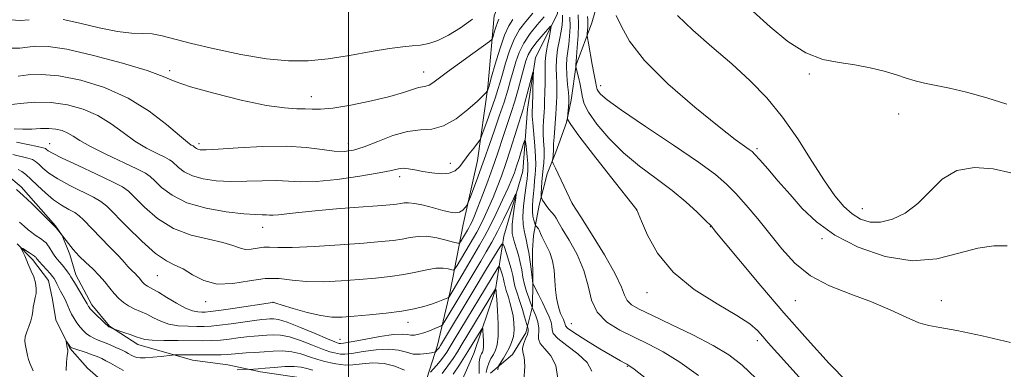
# Model space of a CAD drawing. Extents: x 2109800 to 2112700, y 362300 to 365200.
# Drawn here: x 2110890 to 2111220, y 363874 to 363991 of the extents above; entities that cross this region are included whole.
import ezdxf

# ---------------------------------------------------------------- set-up
doc = ezdxf.new("R2010")
doc.units = 0
doc.header["$MEASUREMENT"] = 0
for name, color, linetype, lineweight in [('32000', 7, 'Continuous', 0), ('DTM HARD BREAKLINE', 7, 'Continuous', 0), ('DTM SPOT ELEVATION', 2, 'Continuous', 13), ('INDEX CONTOUR', 41, 'Continuous', 13), ('INTERMEDIATE CONTOUR', 44, 'Continuous', 0)]:
    doc.layers.add(name, color=color, linetype=linetype, lineweight=lineweight)

msp = doc.modelspace()

# ---------------------------------------------------------------- linework, layer by layer
at = {"layer": '32000', "flags": 128}
msp.add_lwpolyline([(2111000, 365000), (2111000, 362500)], dxfattribs=at)
at = {"layer": 'DTM HARD BREAKLINE'}
for points in [[(2111078.228, 364037.371, 1019.498), (2111071.849, 364017.351, 1013.631), (2111071.815, 364004.184, 1009.657), (2111069.881, 363993.252, 1006.55), (2111062.623, 363978.804, 1004.259), (2111059.971, 363961.457, 1003.183), (2111058.408, 363940.786, 1000.683), (2111052.013, 363918.983, 998.549), (2111049.287, 363901.094, 993.932), (2111041.969, 363879.619, 990.651), (2111034.038, 363861.653, 988.621), (2111024.959, 363847.543, 986.59), (2111019.868, 363837.717, 983.327)], [(2111059.22, 364018.719, 1019.151), (2111048.834, 363992.73, 1014.933), (2111046.736, 363968.868, 1012.156), (2111043.258, 363944.343, 1009.136), (2111038.435, 363922.863, 1007.452), (2111034.094, 363900.429, 1002.419), (2111029.873, 363882.43, 998.601), (2111023.622, 363862.904, 993.359)], [(2111087.248, 364010.079, 1017.953), (2111081.498, 363990.391, 1014.829), (2111076.264, 363976.33, 1012.087), (2111074.569, 363964.54, 1010.351), (2111073.083, 363957.033, 1009.9), (2111069.471, 363947.155, 1008.511), (2111066.557, 363939.797, 1007.314), (2111063.865, 363929.339, 1005.561), (2111062.042, 363919.201, 1003.217), (2111061.664, 363914.325, 1002.731), (2111061.793, 363903.228, 1002.02), (2111061.698, 363895.545, 1000.128), (2111059.384, 363886.543, 997.351), (2111054.992, 363879.363, 997.108), (2111047.571, 363873.081, 995.407)], [(2110886.292, 363938.959, 1000.527), (2110890.399, 363935.524, 1000.388), (2110901.941, 363922.465, 1000.111), (2110904.18, 363919.135, 999.989), (2110906.675, 363912.854, 999.694), (2110908.687, 363905.969, 998.635), (2110914.129, 363895.946, 998.41), (2110919.963, 363888.838, 998.115), (2110929.461, 363882.622, 997.42), (2110947.819, 363877.404, 995.251), (2110959.605, 363875.866, 994.643), (2110970.599, 363873.483, 993.619), (2110984.947, 363871.364, 992.283), (2110995.143, 363867.669, 990.894), (2111003.774, 363863.53, 989.853), (2111008.811, 363860.56, 989.61), (2111019.047, 363852.431, 989.367)], [(2110889.122, 363916.422, 996.13), (2110894.203, 363911.116, 995.523), (2110899.597, 363904.065, 995.176), (2110900.872, 363897.698, 994.655), (2110901.996, 363890.931, 994.342), (2110906.732, 363881.398, 993.874), (2110912.688, 363874.796, 992.173), (2110919.808, 363868.498, 991.565)]]:
    msp.add_polyline3d(points, dxfattribs=at)
at = {"layer": 'DTM SPOT ELEVATION'}
for p in [(2110940.13, 363974.39, 1014.35), (2111025.27, 363973.94, 1014.67), (2111154.38, 363973.24, 1019.79), (2111084.5, 363969.36, 1014.53), (2110987.57, 363965.7, 1014.63), (2111184.33, 363959.9, 1019.21), (2110900, 363950, 1006.8), (2110950, 363950, 1012.43), (2111000, 363950, 1012.63), (2111136.82, 363948.29, 1016.26), (2111034.14, 363943.38, 1010.71), (2111017.16, 363938.88, 1009.51), (2111075, 363929.96, 1008.02), (2111096.55, 363927.72, 1009.99), (2111172.11, 363928.2, 1018.83), (2110971.34, 363921.97, 1007.28), (2111121.25, 363922.16, 1011.95), (2111158.66, 363918.16, 1015.75), (2110936.06, 363905.68, 1003.06), (2111100, 363900, 1009.33), (2110952.18, 363897.06, 1003.48), (2110974.74, 363896.85, 1002.01), (2111149.67, 363897.35, 1013.15), (2111198.55, 363897.34, 1014.7), (2111020, 363890.1, 1001.39), (2111074.67, 363889.63, 1004.93), (2110997.17, 363884.41, 1000.8), (2111137, 363883.96, 1009.57), (2111093.38, 363875.4, 1003.88)]:
    msp.add_point(p, dxfattribs=at)
at = {"layer": 'INDEX CONTOUR'}
for points in [[(2110886.316, 363962.967, 1010), (2110890.065, 363963.433, 1010), (2110894.963, 363963.799, 1010), (2110900.425, 363963.738, 1010), (2110905.933, 363962.986, 1010), (2110911.236, 363961.518, 1010), (2110916.152, 363959.369, 1010), (2110920.563, 363956.635, 1010), (2110924.618, 363953.652, 1010), (2110928.534, 363950.818, 1010), (2110932.415, 363948.462, 1010), (2110935.919, 363946.648, 1010), (2110938.592, 363945.374, 1010), (2110940.155, 363944.578, 1010), (2110941.039, 363943.96, 1010), (2110943.117, 363941.932, 1010), (2110945.049, 363940.482, 1010), (2110947.776, 363939.128, 1010), (2110951.381, 363938.132, 1010), (2110955.737, 363937.528, 1010), (2110960.668, 363937.293, 1010), (2110965.952, 363937.367, 1010), (2110971.179, 363937.549, 1010), (2110975.894, 363937.601, 1010), (2110983.989, 363937.157, 1010), (2110989.243, 363937.277, 1010), (2110996.261, 363937.985, 1010), (2111003.831, 363939.058, 1010), (2111010.284, 363940.156, 1010), (2111014.398, 363940.996, 1010), (2111016.753, 363941.512, 1010), (2111018.38, 363941.697, 1010), (2111020.148, 363941.558, 1010), (2111022.294, 363941.18, 1010), (2111024.897, 363940.665, 1010), (2111027.944, 363940.14, 1010), (2111031.059, 363939.841, 1010), (2111033.775, 363940.028, 1010), (2111035.767, 363940.892, 1010), (2111037.285, 363942.351, 1010), (2111040.355, 363946.413, 1010), (2111041.974, 363948.488, 1010), (2111043.253, 363950.102, 1010), (2111043.992, 363951.084, 1010), (2111044.496, 363952.09, 1010), (2111045.197, 363953.981, 1010), (2111046.393, 363957.309, 1010), (2111047.841, 363961.387, 1010), (2111049.165, 363965.215, 1010), (2111050.098, 363968.093, 1010), (2111050.807, 363970.518, 1010), (2111051.569, 363973.284, 1010), (2111052.61, 363976.941, 1010), (2111053.94, 363981.059, 1010), (2111055.52, 363984.966, 1010), (2111057.323, 363988.171, 1010), (2111059.379, 363990.921, 1010), (2111061.734, 363993.647, 1010)], [(2111074.201, 363992.369, 1010), (2111074.277, 363989.057, 1010), (2111074.109, 363986.016, 1010), (2111073.797, 363983.314, 1010), (2111073.445, 363980.945, 1010), (2111073.158, 363978.626, 1010), (2111073.041, 363976.005, 1010), (2111073.16, 363972.888, 1010), (2111073.415, 363969.727, 1010), (2111073.667, 363967.138, 1010), (2111073.806, 363965.535, 1010), (2111073.835, 363964.546, 1010), (2111073.785, 363963.603, 1010), (2111073.399, 363958.464, 1010), (2111073.524, 363957.989, 1010), (2111074.506, 363956.37, 1010), (2111077.209, 363952.618, 1010), (2111082.068, 363946.265, 1010), (2111087.795, 363938.921, 1010), (2111096.609, 363927.752, 1010), (2111096.687, 363927.597, 1010), (2111097.085, 363926.627, 1010), (2111098.125, 363924.031, 1010), (2111100.148, 363919.31, 1010), (2111103.554, 363913.229, 1010), (2111108.761, 363906.87, 1010), (2111115.843, 363901.147, 1010), (2111123.502, 363896.311, 1010), (2111130.096, 363892.447, 1010), (2111134.417, 363889.56, 1010), (2111136.987, 363887.339, 1010), (2111138.762, 363885.39, 1010), (2111140.623, 363883.288, 1010), (2111146.863, 363876.341, 1010), (2111151.984, 363870.581, 1010)], [(2111135.57, 363994.277, 1020), (2111141.24, 363989.092, 1020), (2111147.213, 363984.21, 1020), (2111153.173, 363980.406, 1020), (2111158.874, 363978.198, 1020), (2111164.322, 363977.096, 1020), (2111169.594, 363976.352, 1020), (2111174.704, 363975.377, 1020), (2111179.44, 363974.196, 1020), (2111183.53, 363972.99, 1020), (2111186.841, 363971.909, 1020), (2111189.78, 363970.972, 1020), (2111192.893, 363970.165, 1020), (2111201.322, 363968.538, 1020), (2111207.044, 363967.203, 1020), (2111213.772, 363965.277, 1020), (2111220.536, 363963.132, 1020)], [(2110888.886, 363934.548, 1000), (2110891.071, 363932.628, 1000), (2110893.959, 363929.866, 1000), (2110897.005, 363926.855, 1000), (2110901.798, 363922.095, 1000), (2110902.096, 363921.749, 1000), (2110904.267, 363919.105, 1000), (2110906.241, 363916.459, 1000), (2110907.828, 363914.483, 1000), (2110909.802, 363912.296, 1000), (2110912.056, 363910.121, 1000), (2110914.391, 363907.977, 1000), (2110916.583, 363905.833, 1000), (2110918.467, 363903.68, 1000), (2110920.107, 363901.602, 1000), (2110921.624, 363899.706, 1000), (2110923.129, 363898.075, 1000), (2110924.703, 363896.708, 1000), (2110926.417, 363895.579, 1000), (2110928.322, 363894.643, 1000), (2110930.378, 363893.764, 1000), (2110932.525, 363892.784, 1000), (2110934.739, 363891.616, 1000), (2110937.142, 363890.438, 1000), (2110939.892, 363889.499, 1000), (2110943.052, 363888.978, 1000), (2110946.312, 363888.781, 1000), (2110949.263, 363888.746, 1000), (2110951.674, 363888.751, 1000), (2110954.005, 363888.846, 1000), (2110956.894, 363889.121, 1000), (2110960.727, 363889.624, 1000), (2110968.549, 363890.744, 1000), (2110971.045, 363891.056, 1000), (2110972.624, 363891.206, 1000), (2110973.742, 363891.286, 1000), (2110974.879, 363891.319, 1000), (2110976.609, 363891.043, 1000), (2110979.528, 363890.129, 1000), (2110983.921, 363888.404, 1000), (2110988.832, 363886.339, 1000), (2110992.991, 363884.563, 1000), (2110995.45, 363883.551, 1000), (2110996.549, 363883.149, 1000), (2110996.95, 363883.05, 1000), (2110997.327, 363883.024, 1000), (2110998.41, 363883.149, 1000), (2111000.944, 363883.582, 1000), (2111005.315, 363884.395, 1000), (2111010.49, 363885.314, 1000), (2111015.077, 363885.979, 1000), (2111018.037, 363886.139, 1000), (2111019.741, 363885.979, 1000), (2111020.912, 363885.791, 1000), (2111022.156, 363885.817, 1000), (2111023.609, 363886.089, 1000), (2111025.288, 363886.588, 1000), (2111027.156, 363887.268, 1000), (2111028.946, 363887.985, 1000), (2111030.336, 363888.567, 1000), (2111031.125, 363888.934, 1000), (2111031.592, 363889.36, 1000), (2111032.135, 363890.213, 1000), (2111037.673, 363899.398, 1000), (2111044.315, 363910.615, 1000), (2111046.188, 363913.741, 1000), (2111048.06, 363916.958, 1000), (2111049.996, 363920.522, 1000), (2111052.005, 363924.527, 1000), (2111053.857, 363928.41, 1000), (2111055.268, 363931.442, 1000), (2111056.026, 363933.029, 1000), (2111056.227, 363933.094, 1000), (2111056.045, 363931.694, 1000), (2111055.652, 363929.02, 1000), (2111055.212, 363925.799, 1000), (2111054.892, 363922.894, 1000), (2111054.811, 363920.96, 1000), (2111054.903, 363919.827, 1000), (2111055.2, 363918.475, 1000), (2111055.392, 363917.661, 1000), (2111055.733, 363916.456, 1000), (2111056.282, 363914.712, 1000), (2111056.936, 363912.549, 1000), (2111057.554, 363910.156, 1000), (2111058.037, 363907.695, 1000), (2111058.472, 363905.225, 1000), (2111058.99, 363902.776, 1000), (2111059.672, 363900.414, 1000), (2111060.4, 363898.329, 1000), (2111061.603, 363895.11, 1000), (2111062.114, 363893.879, 1000), (2111062.757, 363892.275, 1000), (2111063.425, 363890.229, 1000), (2111063.794, 363888.129, 1000), (2111063.624, 363884.615, 1000), (2111064.197, 363882.988, 1000), (2111065.808, 363881.206, 1000), (2111067.855, 363878.908, 1000), (2111069.486, 363875.694, 1000), (2111070.124, 363871.335, 1000)]]:
    msp.add_polyline3d(points, dxfattribs=at)
at = {"layer": 'INTERMEDIATE CONTOUR'}
for points in [[(2110888.115, 363954.967, 1008), (2110890.962, 363954.786, 1008), (2110893.942, 363954.858, 1008), (2110896.888, 363955.028, 1008), (2110899.639, 363955.082, 1008), (2110902.071, 363954.849, 1008), (2110904.194, 363954.317, 1008), (2110906.057, 363953.513, 1008), (2110907.819, 363952.44, 1008), (2110910.097, 363950.981, 1008), (2110913.621, 363948.996, 1008), (2110918.759, 363946.456, 1008), (2110929.202, 363941.567, 1008), (2110932.052, 363940.116, 1008), (2110933.664, 363938.989, 1008), (2110935.144, 363937.53, 1008), (2110937.453, 363935.292, 1008), (2110940.973, 363932.649, 1008), (2110945.946, 363930.18, 1008), (2110952.351, 363928.352, 1008), (2110959.129, 363927.157, 1008), (2110964.961, 363926.476, 1008), (2110968.861, 363926.179, 1008), (2110971.166, 363926.111, 1008), (2110972.546, 363926.108, 1008), (2110973.625, 363926.054, 1008), (2110974.855, 363926.016, 1008), (2110976.642, 363926.109, 1008), (2110979.373, 363926.415, 1008), (2110983.363, 363926.897, 1008), (2110988.905, 363927.483, 1008), (2110995.996, 363928.104, 1008), (2111003.446, 363928.689, 1008), (2111009.767, 363929.164, 1008), (2111013.856, 363929.483, 1008), (2111016.166, 363929.7, 1008), (2111017.535, 363929.894, 1008), (2111018.724, 363930.101, 1008), (2111020.175, 363930.181, 1008), (2111022.254, 363929.951, 1008), (2111025.165, 363929.301, 1008), (2111028.475, 363928.424, 1008), (2111031.593, 363927.586, 1008), (2111034.052, 363927.019, 1008), (2111035.891, 363926.817, 1008), (2111037.271, 363927.039, 1008), (2111038.331, 363927.687, 1008), (2111039.111, 363928.525, 1008), (2111039.622, 363929.263, 1008), (2111039.924, 363929.765, 1008), (2111040.252, 363930.523, 1008), (2111040.886, 363932.188, 1008), (2111043.359, 363938.774, 1008), (2111044.605, 363942.154, 1008), (2111045.507, 363944.693, 1008), (2111047.325, 363949.956, 1008), (2111048.821, 363954.19, 1008), (2111050.552, 363959.128, 1008), (2111052.168, 363963.908, 1008), (2111053.406, 363967.876, 1008), (2111054.35, 363971.199, 1008), (2111055.174, 363974.251, 1008), (2111056.053, 363977.338, 1008), (2111057.18, 363980.489, 1008), (2111058.75, 363983.666, 1008), (2111060.867, 363986.812, 1008), (2111063.266, 363989.79, 1008), (2111065.589, 363992.448, 1008)], [(2111071.666, 363993.03, 1008), (2111071.708, 363991.479, 1008), (2111071.563, 363989.782, 1008), (2111071.211, 363987.609, 1008), (2111070.668, 363984.751, 1008), (2111070.092, 363981.489, 1008), (2111069.68, 363978.225, 1008), (2111069.568, 363975.281, 1008), (2111069.657, 363972.645, 1008), (2111069.793, 363970.222, 1008), (2111069.849, 363967.933, 1008), (2111069.823, 363965.77, 1008), (2111069.743, 363963.741, 1008), (2111069.632, 363961.816, 1008), (2111069.488, 363959.818, 1008), (2111068.878, 363952.145, 1008), (2111068.727, 363949.855, 1008), (2111068.668, 363948.319, 1008), (2111068.657, 363947.338, 1008), (2111068.63, 363946.583, 1008), (2111068.543, 363945.801, 1008), (2111068.422, 363945.051, 1008), (2111068.314, 363944.468, 1008), (2111068.293, 363944.063, 1008), (2111068.553, 363943.35, 1008), (2111069.316, 363941.718, 1008), (2111074.941, 363929.919, 1008), (2111077.836, 363925.401, 1008), (2111081.473, 363919.693, 1008), (2111085.754, 363912.762, 1008), (2111089.398, 363906.386, 1008), (2111091.482, 363901.936, 1008), (2111092.509, 363899.158, 1008), (2111093.339, 363897.391, 1008), (2111094.779, 363896.006, 1008), (2111097.422, 363894.502, 1008), (2111101.808, 363892.408, 1008), (2111108.154, 363889.423, 1008), (2111115.395, 363885.908, 1008), (2111122.144, 363882.394, 1008), (2111127.415, 363879.197, 1008), (2111131.832, 363875.787, 1008), (2111136.425, 363871.418, 1008)], [(2111076.961, 363993.161, 1012), (2111077.08, 363990.001, 1012), (2111076.949, 363986.129, 1012), (2111076.667, 363982.187, 1012), (2111076.383, 363979.018, 1012), (2111076.132, 363976.294, 1012), (2111076.168, 363975.842, 1012), (2111076.19, 363975.712, 1012), (2111077.047, 363972.215, 1012), (2111077.607, 363969.754, 1012), (2111078.065, 363967.355, 1012), (2111078.368, 363965.362, 1012), (2111078.972, 363963.306, 1012), (2111080.458, 363960.516, 1012), (2111083.263, 363956.538, 1012), (2111087.24, 363951.795, 1012), (2111092.097, 363946.927, 1012), (2111097.519, 363942.437, 1012), (2111103.101, 363938.289, 1012), (2111108.414, 363934.313, 1012), (2111113.068, 363930.434, 1012), (2111116.826, 363926.981, 1012), (2111119.487, 363924.379, 1012), (2111121.585, 363922.266, 1012), (2111121.806, 363922.003, 1012), (2111122.13, 363921.582, 1012), (2111123.316, 363920.111, 1012), (2111126.18, 363916.61, 1012), (2111131.274, 363910.437, 1012), (2111138.082, 363902.303, 1012), (2111145.819, 363893.259, 1012), (2111153.712, 363884.317, 1012), (2111161.027, 363876.335, 1012), (2111167.04, 363870.132, 1012)], [(2111080.087, 363992.574, 1014), (2111080.167, 363991.269, 1014), (2111080.2, 363990.242, 1014), (2111080.158, 363989.064, 1014), (2111080.071, 363987.86, 1014), (2111079.985, 363986.896, 1014), (2111079.954, 363986.27, 1014), (2111080.056, 363985.414, 1014), (2111080.382, 363983.595, 1014), (2111081.686, 363976.516, 1014), (2111082.335, 363973.063, 1014), (2111082.773, 363970.822, 1014), (2111083.145, 363968.969, 1014), (2111083.213, 363968.531, 1014), (2111083.342, 363968.093, 1014), (2111083.653, 363967.507, 1014), (2111084.442, 363966.544, 1014), (2111086.683, 363964.636, 1014), (2111091.521, 363961.137, 1014), (2111099.517, 363955.735, 1014), (2111108.896, 363949.482, 1014), (2111117.297, 363943.765, 1014), (2111122.978, 363939.585, 1014), (2111126.671, 363936.381, 1014), (2111129.727, 363933.205, 1014), (2111133.222, 363929.309, 1014), (2111137.134, 363924.751, 1014), (2111141.165, 363919.792, 1014), (2111145.157, 363914.713, 1014), (2111149.5, 363909.875, 1014), (2111154.724, 363905.66, 1014), (2111161.144, 363902.317, 1014), (2111168.225, 363899.564, 1014), (2111175.216, 363896.986, 1014), (2111181.474, 363894.312, 1014), (2111186.782, 363891.833, 1014), (2111191.029, 363889.984, 1014), (2111194.382, 363889.007, 1014), (2111198.113, 363888.38, 1014), (2111203.77, 363887.385, 1014), (2111212.233, 363885.544, 1014), (2111221.698, 363883.319, 1014)], [(2111089.659, 363992.861, 1016), (2111091.435, 363989.254, 1016), (2111094.175, 363984.259, 1016), (2111099.128, 363977.795, 1016), (2111106.968, 363970.03, 1016), (2111116.05, 363962.143, 1016), (2111124.151, 363955.564, 1016), (2111129.564, 363951.354, 1016), (2111132.638, 363949.092, 1016), (2111134.24, 363947.986, 1016), (2111135.194, 363947.278, 1016), (2111136.164, 363946.33, 1016), (2111137.771, 363944.537, 1016), (2111140.464, 363941.473, 1016), (2111143.986, 363937.435, 1016), (2111147.908, 363932.901, 1016), (2111151.988, 363928.282, 1016), (2111156.74, 363923.726, 1016), (2111162.865, 363919.314, 1016), (2111170.781, 363915.237, 1016), (2111179.771, 363912.121, 1016), (2111188.832, 363910.702, 1016), (2111197.123, 363911.383, 1016), (2111204.45, 363913.23, 1016), (2111210.777, 363914.98, 1016), (2111216.112, 363915.689, 1016), (2111220.628, 363915.71, 1016)], [(2111110.225, 363992.929, 1018), (2111115.338, 363988.026, 1018), (2111121.738, 363982.422, 1018), (2111128.401, 363976.64, 1018), (2111134.511, 363971.033, 1018), (2111140.088, 363965.273, 1018), (2111145.36, 363958.86, 1018), (2111150.474, 363951.546, 1018), (2111155.261, 363944.083, 1018), (2111159.469, 363937.473, 1018), (2111162.942, 363932.484, 1018), (2111165.906, 363928.943, 1018), (2111168.68, 363926.444, 1018), (2111171.552, 363924.67, 1018), (2111174.69, 363923.678, 1018), (2111178.229, 363923.616, 1018), (2111182.234, 363924.61, 1018), (2111186.483, 363926.692, 1018), (2111190.682, 363929.872, 1018), (2111194.676, 363933.97, 1018), (2111198.855, 363938.052, 1018), (2111203.745, 363940.999, 1018), (2111209.648, 363941.998, 1018), (2111215.971, 363941.475, 1018), (2111221.892, 363940.169, 1018)], [(2110886.953, 363991.468, 1016), (2110890.127, 363991.247, 1016), (2110893.051, 363991.485, 1016)], [(2110887.277, 363981.913, 1014), (2110890.008, 363981.907, 1014), (2110892.518, 363982.252, 1014), (2110895.378, 363982.582, 1014), (2110899.469, 363982.488, 1014), (2110905.749, 363981.551, 1014), (2110914.634, 363979.532, 1014), (2110924.372, 363976.924, 1014), (2110932.673, 363974.405, 1014), (2110938.024, 363972.46, 1014), (2110942.044, 363970.824, 1014), (2110947.133, 363969.04, 1014), (2110954.941, 363966.821, 1014), (2110964.117, 363964.552, 1014), (2110972.559, 363962.785, 1014), (2110978.649, 363961.91, 1014), (2110982.698, 363961.665, 1014), (2110985.502, 363961.628, 1014), (2110987.872, 363961.497, 1014), (2110990.688, 363961.464, 1014), (2110994.849, 363961.841, 1014), (2111000.864, 363962.838, 1014), (2111007.699, 363964.244, 1014), (2111013.931, 363965.742, 1014), (2111018.456, 363967.057, 1014), (2111021.457, 363968.078, 1014), (2111023.435, 363968.733, 1014), (2111024.847, 363969.015, 1014), (2111025.973, 363969.17, 1014), (2111027.048, 363969.509, 1014), (2111028.339, 363970.313, 1014), (2111033.144, 363973.973, 1014), (2111037.236, 363976.965, 1014), (2111041.65, 363980.124, 1014), (2111045.273, 363982.692, 1014), (2111047.295, 363984.156, 1014), (2111048.118, 363984.974, 1014), (2111048.447, 363985.846, 1014), (2111048.855, 363987.281, 1014), (2111049.376, 363989.015, 1014), (2111049.91, 363990.592, 1014), (2111050.384, 363991.669, 1014)], [(2110888.833, 363950.427, 1006), (2110892.703, 363949.621, 1006), (2110895.889, 363948.983, 1006), (2110897.741, 363948.568, 1006), (2110898.575, 363948.287, 1006), (2110898.949, 363948.012, 1006), (2110899.466, 363947.585, 1006), (2110900.909, 363946.722, 1006), (2110904.108, 363945.108, 1006), (2110909.464, 363942.599, 1006), (2110915.681, 363939.731, 1006), (2110921.035, 363937.211, 1006), (2110924.312, 363935.491, 1006), (2110926.335, 363933.997, 1006), (2110931.689, 363928.665, 1006), (2110936.108, 363924.915, 1006), (2110941.449, 363921.57, 1006), (2110947.371, 363919.316, 1006), (2110953.153, 363917.911, 1006), (2110957.979, 363916.88, 1006), (2110961.285, 363915.87, 1006), (2110963.522, 363915.007, 1006), (2110965.392, 363914.536, 1006), (2110967.444, 363914.604, 1006), (2110969.61, 363914.963, 1006), (2110971.665, 363915.267, 1006), (2110973.618, 363915.274, 1006), (2110976.4, 363915.15, 1006), (2110981.173, 363915.167, 1006), (2110988.587, 363915.517, 1006), (2110997.238, 363916.085, 1006), (2111005.208, 363916.677, 1006), (2111011.031, 363917.15, 1006), (2111015.044, 363917.555, 1006), (2111018.033, 363917.992, 1006), (2111020.695, 363918.503, 1006), (2111023.366, 363918.898, 1006), (2111026.29, 363918.929, 1006), (2111029.572, 363918.444, 1006), (2111032.755, 363917.68, 1006), (2111035.243, 363916.967, 1006), (2111036.623, 363916.587, 1006), (2111037.23, 363916.616, 1006), (2111037.586, 363917.08, 1006), (2111039.889, 363920.991, 1006), (2111040.342, 363921.784, 1006), (2111040.82, 363922.692, 1006), (2111041.415, 363923.933, 1006), (2111042.238, 363925.817, 1006), (2111043.401, 363928.681, 1006), (2111044.956, 363932.694, 1006), (2111046.704, 363937.363, 1006), (2111048.383, 363942.027, 1006), (2111049.796, 363946.174, 1006), (2111052.157, 363953.374, 1006), (2111054.546, 363960.428, 1006), (2111055.741, 363964.184, 1006), (2111056.883, 363968.127, 1006), (2111057.915, 363971.938, 1006), (2111058.779, 363975.219, 1006), (2111059.477, 363977.714, 1006), (2111060.265, 363979.746, 1006), (2111061.459, 363981.783, 1006), (2111063.236, 363984.134, 1006), (2111065.207, 363986.477, 1006), (2111066.844, 363988.332, 1006), (2111067.74, 363989.282, 1006), (2111067.968, 363989.16, 1006), (2111067.725, 363987.862, 1006), (2111067.206, 363985.42, 1006), (2111066.61, 363982.421, 1006), (2111066.134, 363979.588, 1006), (2111065.921, 363977.421, 1006), (2111065.893, 363975.531, 1006), (2111065.919, 363973.305, 1006), (2111065.893, 363970.342, 1006), (2111065.818, 363967.08, 1006), (2111065.723, 363964.167, 1006), (2111065.632, 363962.074, 1006), (2111065.538, 363960.549, 1006), (2111065.308, 363957.55, 1006), (2111065.22, 363955.629, 1006), (2111065.228, 363953.382, 1006), (2111065.361, 363950.838, 1006), (2111065.527, 363948.202, 1006), (2111065.604, 363945.723, 1006), (2111065.505, 363943.569, 1006), (2111065.286, 363941.578, 1006), (2111065.038, 363939.507, 1006), (2111064.839, 363937.22, 1006), (2111064.697, 363935.015, 1006), (2111064.606, 363933.297, 1006), (2111064.567, 363932.339, 1006), (2111064.607, 363931.884, 1006), (2111064.758, 363931.54, 1006), (2111065.057, 363930.989, 1006), (2111065.541, 363930.196, 1006), (2111066.25, 363929.199, 1006), (2111067.182, 363928.053, 1006), (2111068.168, 363926.891, 1006), (2111068.993, 363925.863, 1006), (2111069.568, 363924.985, 1006), (2111070.28, 363923.73, 1006), (2111071.639, 363921.436, 1006), (2111073.937, 363917.656, 1006), (2111076.614, 363912.804, 1006), (2111078.893, 363907.509, 1006), (2111080.283, 363902.335, 1006), (2111081.444, 363897.578, 1006), (2111083.322, 363893.468, 1006), (2111086.601, 363890.152, 1006), (2111090.934, 363887.452, 1006), (2111095.714, 363885.103, 1006), (2111100.494, 363882.815, 1006), (2111105.473, 363880.18, 1006), (2111111.013, 363876.763, 1006), (2111117.308, 363872.284, 1006)], [(2110889.417, 363972.609, 1012), (2110892.722, 363973.008, 1012), (2110897.216, 363973.143, 1012), (2110903.087, 363972.644, 1012), (2110910.351, 363971.197, 1012), (2110918.348, 363968.729, 1012), (2110926.247, 363965.225, 1012), (2110933.306, 363960.83, 1012), (2110939.139, 363956.323, 1012), (2110943.448, 363952.64, 1012), (2110946.072, 363950.467, 1012), (2110947.406, 363949.499, 1012), (2110947.981, 363949.181, 1012), (2110948.258, 363949.041, 1012), (2110948.414, 363948.931, 1012), (2110948.782, 363948.572, 1012), (2110949.124, 363948.316, 1012), (2110949.607, 363948.076, 1012), (2110950.411, 363947.913, 1012), (2110952.345, 363947.899, 1012), (2110956.375, 363948.11, 1012), (2110963.043, 363948.555, 1012), (2110971.192, 363948.988, 1012), (2110979.243, 363949.095, 1012), (2110985.921, 363948.678, 1012), (2110991.181, 363947.999, 1012), (2110995.288, 363947.434, 1012), (2110998.575, 363947.312, 1012), (2111001.667, 363947.775, 1012), (2111005.26, 363948.919, 1012), (2111009.82, 363950.716, 1012), (2111014.904, 363952.641, 1012), (2111019.835, 363954.047, 1012), (2111024.123, 363954.553, 1012), (2111028.007, 363954.844, 1012), (2111031.909, 363955.876, 1012), (2111036.075, 363958.279, 1012), (2111040.053, 363961.393, 1012), (2111043.219, 363964.235, 1012), (2111045.124, 363966.045, 1012), (2111046.025, 363966.964, 1012), (2111046.501, 363967.535, 1012), (2111046.569, 363967.648, 1012), (2111046.912, 363968.604, 1012), (2111047.012, 363968.928, 1012), (2111047.965, 363972.317, 1012), (2111049.166, 363976.543, 1012), (2111050.7, 363981.629, 1012), (2111052.29, 363986.265, 1012), (2111053.727, 363989.472, 1012), (2111055.085, 363991.586, 1012)], [(2110904.437, 363991.544, 1016), (2110910.065, 363990.266, 1016), (2110916.541, 363988.744, 1016), (2110922.633, 363987.527, 1016), (2110927.404, 363986.998, 1016), (2110931.112, 363986.872, 1016), (2110934.314, 363986.69, 1016), (2110937.603, 363986.082, 1016), (2110947.443, 363983.5, 1016), (2110955.201, 363981.666, 1016), (2110964.023, 363979.839, 1016), (2110972.59, 363978.415, 1016), (2110979.938, 363977.709, 1016), (2110986.53, 363977.717, 1016), (2110993.185, 363978.354, 1016), (2111000.429, 363979.486, 1016), (2111007.603, 363980.781, 1016), (2111013.755, 363981.855, 1016), (2111018.211, 363982.44, 1016), (2111021.419, 363982.718, 1016), (2111024.106, 363982.986, 1016), (2111026.895, 363983.525, 1016), (2111030.004, 363984.552, 1016), (2111033.544, 363986.269, 1016), (2111037.526, 363988.757, 1016), (2111041.541, 363991.601, 1016)], [(2110887.674, 363946.356, 1004), (2110892.645, 363945.13, 1004), (2110894.176, 363944.601, 1004), (2110895.272, 363943.957, 1004), (2110896.321, 363943.043, 1004), (2110897.698, 363941.742, 1004), (2110899.721, 363940.081, 1004), (2110902.695, 363938.122, 1004), (2110906.714, 363935.963, 1004), (2110914.703, 363932.032, 1004), (2110917.115, 363930.622, 1004), (2110919.073, 363928.975, 1004), (2110925.87, 363922.044, 1004), (2110930.798, 363917.238, 1004), (2110935.451, 363913.15, 1004), (2110939.044, 363910.7, 1004), (2110941.909, 363909.297, 1004), (2110944.656, 363907.972, 1004), (2110947.813, 363906.057, 1004), (2110951.585, 363904.092, 1004), (2110956.097, 363902.92, 1004), (2110961.356, 363903.094, 1004), (2110966.906, 363904.014, 1004), (2110972.173, 363904.795, 1004), (2110976.785, 363904.783, 1004), (2110981.166, 363904.266, 1004), (2110985.938, 363903.765, 1004), (2110991.532, 363903.684, 1004), (2110997.598, 363903.959, 1004), (2111003.593, 363904.404, 1004), (2111009.078, 363904.881, 1004), (2111014.03, 363905.418, 1004), (2111018.53, 363906.09, 1004), (2111022.628, 363906.916, 1004), (2111026.253, 363907.705, 1004), (2111029.303, 363908.211, 1004), (2111031.699, 363908.268, 1004), (2111033.453, 363908.031, 1004), (2111034.601, 363907.73, 1004), (2111035.239, 363907.612, 1004), (2111035.71, 363907.971, 1004), (2111036.416, 363909.114, 1004), (2111041.891, 363918.412, 1004), (2111042.968, 363920.297, 1004), (2111044.104, 363922.457, 1004), (2111045.453, 363925.229, 1004), (2111046.942, 363928.473, 1004), (2111048.441, 363931.926, 1004), (2111049.857, 363935.415, 1004), (2111051.243, 363939.119, 1004), (2111052.692, 363943.306, 1004), (2111054.243, 363948.071, 1004), (2111058.483, 363961.506, 1004), (2111059.121, 363963.711, 1004), (2111059.924, 363966.688, 1004), (2111061.448, 363972.546, 1004), (2111061.824, 363973.932, 1004), (2111061.948, 363973.918, 1004), (2111061.926, 363972.492, 1004), (2111061.625, 363962.096, 1004), (2111061.587, 363961.251, 1004), (2111061.554, 363960.791, 1004), (2111061.528, 363960.242, 1004), (2111061.563, 363959.113, 1004), (2111061.729, 363956.91, 1004), (2111062.438, 363949.279, 1004), (2111062.716, 363945.582, 1004), (2111062.781, 363943.017, 1004), (2111062.686, 363941.231, 1004), (2111062.525, 363939.609, 1004), (2111062.371, 363937.667, 1004), (2111062.216, 363935.472, 1004), (2111062.031, 363933.222, 1004), (2111061.81, 363931.087, 1004), (2111061.635, 363929.106, 1004), (2111061.613, 363927.287, 1004), (2111061.807, 363925.654, 1004), (2111062.12, 363924.299, 1004), (2111062.414, 363923.329, 1004), (2111062.59, 363922.797, 1004), (2111062.716, 363922.534, 1004), (2111063.221, 363921.955, 1004), (2111063.623, 363921.428, 1004), (2111064.022, 363920.747, 1004), (2111064.373, 363919.911, 1004), (2111064.793, 363918.849, 1004), (2111065.441, 363917.472, 1004), (2111066.401, 363915.698, 1004), (2111067.467, 363913.47, 1004), (2111068.363, 363910.739, 1004), (2111068.889, 363907.525, 1004), (2111069.162, 363904.142, 1004), (2111069.378, 363900.974, 1004), (2111069.694, 363898.326, 1004), (2111070.111, 363896.185, 1004), (2111070.591, 363894.459, 1004), (2111071.094, 363893.062, 1004), (2111071.577, 363891.943, 1004), (2111071.997, 363891.055, 1004), (2111072.315, 363890.354, 1004), (2111072.522, 363889.803, 1004), (2111072.705, 363888.939, 1004), (2111073.435, 363888.174, 1004), (2111075.56, 363886.652, 1004), (2111079.488, 363884.158, 1004), (2111084.236, 363881.264, 1004), (2111088.47, 363878.743, 1004), (2111091.173, 363877.178, 1004), (2111092.587, 363876.402, 1004), (2111093.274, 363876.062, 1004), (2111093.916, 363875.692, 1004), (2111095.686, 363874.387, 1004), (2111099.882, 363871.132, 1004)], [(2110889.401, 363941.277, 1002), (2110890.611, 363940.634, 1002), (2110891.969, 363939.627, 1002), (2110893.692, 363938.074, 1002), (2110895.929, 363935.9, 1002), (2110898.533, 363933.44, 1002), (2110901.282, 363931.136, 1002), (2110903.964, 363929.328, 1002), (2110906.389, 363927.954, 1002), (2110908.37, 363926.852, 1002), (2110909.86, 363925.812, 1002), (2110911.346, 363924.43, 1002), (2110920.057, 363915.418, 1002), (2110923.103, 363912.227, 1002), (2110925.067, 363910.094, 1002), (2110926.197, 363908.814, 1002), (2110926.964, 363907.972, 1002), (2110927.745, 363907.218, 1002), (2110928.554, 363906.476, 1002), (2110929.313, 363905.733, 1002), (2110929.966, 363904.987, 1002), (2110931.059, 363903.611, 1002), (2110931.581, 363903.046, 1002), (2110932.126, 363902.572, 1002), (2110932.72, 363902.181, 1002), (2110934.561, 363901.242, 1002), (2110936.42, 363900.165, 1002), (2110939.188, 363898.44, 1002), (2110942.405, 363896.48, 1002), (2110945.457, 363894.834, 1002), (2110947.855, 363893.916, 1002), (2110949.629, 363893.576, 1002), (2110950.94, 363893.524, 1002), (2110952.055, 363893.54, 1002), (2110953.682, 363893.679, 1002), (2110956.635, 363894.065, 1002), (2110961.342, 363894.758, 1002), (2110974.616, 363896.799, 1002), (2110974.774, 363896.811, 1002), (2110975.722, 363896.51, 1002), (2110977.806, 363895.863, 1002), (2110981.538, 363894.728, 1002), (2110986.183, 363893.42, 1002), (2110990.733, 363892.354, 1002), (2110994.485, 363891.849, 1002), (2110997.959, 363891.832, 1002), (2111001.978, 363892.131, 1002), (2111007.084, 363892.599, 1002), (2111012.684, 363893.186, 1002), (2111017.904, 363893.866, 1002), (2111022.065, 363894.613, 1002), (2111025.267, 363895.396, 1002), (2111027.806, 363896.185, 1002), (2111029.918, 363896.942, 1002), (2111031.591, 363897.599, 1002), (2111033.375, 363898.351, 1002), (2111033.635, 363898.501, 1002), (2111033.755, 363898.659, 1002), (2111035.056, 363900.836, 1002), (2111040.003, 363909.266, 1002), (2111043.949, 363915.926, 1002), (2111045.601, 363918.822, 1002), (2111047.389, 363922.222, 1002), (2111049.491, 363926.526, 1002), (2111051.646, 363931.128, 1002), (2111053.481, 363935.17, 1002), (2111054.732, 363938.054, 1002), (2111055.582, 363940.225, 1002), (2111056.324, 363942.389, 1002), (2111057.171, 363945.032, 1002), (2111058.701, 363949.953, 1002), (2111059.081, 363951.104, 1002), (2111059.263, 363951.127, 1002), (2111059.404, 363950.039, 1002), (2111059.621, 363947.971, 1002), (2111059.866, 363945.492, 1002), (2111060.056, 363943.283, 1002), (2111060.126, 363941.847, 1002), (2111060.104, 363940.985, 1002), (2111059.971, 363939.478, 1002), (2111059.837, 363938.121, 1002), (2111059.566, 363935.909, 1002), (2111059.132, 363932.681, 1002), (2111058.691, 363928.981, 1002), (2111058.449, 363925.526, 1002), (2111058.545, 363922.869, 1002), (2111058.872, 363920.889, 1002), (2111059.255, 363919.299, 1002), (2111059.56, 363917.868, 1002), (2111059.995, 363915.488, 1002), (2111060.44, 363913.477, 1002), (2111060.714, 363911.878, 1002), (2111061.028, 363909.553, 1002), (2111061.335, 363906.997, 1002), (2111061.787, 363903.159, 1002), (2111063.673, 363899.386, 1002), (2111064.985, 363896.733, 1002), (2111066.262, 363894.09, 1002), (2111067.256, 363891.904, 1002), (2111067.903, 363890.175, 1002), (2111068.183, 363888.795, 1002), (2111068.206, 363887.618, 1002), (2111068.599, 363886.354, 1002), (2111070.113, 363884.679, 1002), (2111073.172, 363882.367, 1002), (2111076.87, 363879.597, 1002), (2111079.968, 363876.647, 1002), (2111081.568, 363873.757, 1002)], [(2110889.89, 363923.691, 998), (2110891.401, 363922.279, 998), (2110892.757, 363921.111, 998), (2110893.973, 363920.161, 998), (2110895.109, 363919.353, 998), (2110897.207, 363917.936, 998), (2110898.067, 363917.299, 998), (2110898.743, 363916.689, 998), (2110899.299, 363916.04, 998), (2110899.823, 363915.274, 998), (2110901.015, 363913.317, 998), (2110901.699, 363912.286, 998), (2110902.444, 363911.317, 998), (2110904.119, 363909.334, 998), (2110905.033, 363908.197, 998), (2110905.896, 363907.071, 998), (2110906.589, 363906.114, 998), (2110907.061, 363905.396, 998), (2110908.243, 363903.392, 998), (2110911.845, 363897.44, 998), (2110912.511, 363896.29, 998), (2110912.961, 363895.422, 998), (2110913.142, 363895.133, 998), (2110913.554, 363894.644, 998), (2110914.392, 363893.767, 998), (2110915.748, 363892.413, 998), (2110917.298, 363890.895, 998), (2110918.617, 363889.624, 998), (2110919.393, 363888.901, 998), (2110919.787, 363888.592, 998), (2110920.071, 363888.452, 998), (2110921.503, 363887.829, 998), (2110921.949, 363887.675, 998), (2110924.784, 363886.743, 998), (2110926.973, 363886.005, 998), (2110928.955, 363885.298, 998), (2110930.387, 363884.76, 998), (2110931.89, 363884.392, 998), (2110934.326, 363884.163, 998), (2110938.25, 363884.04, 998), (2110942.995, 363883.986, 998), (2110951.292, 363883.961, 998), (2110954.328, 363884.012, 998), (2110957.153, 363884.178, 998), (2110960.111, 363884.49, 998), (2110963.105, 363884.872, 998), (2110965.925, 363885.219, 998), (2110968.417, 363885.454, 998), (2110972.749, 363885.751, 998), (2110974.869, 363885.881, 998), (2110977.281, 363885.786, 998), (2110980.284, 363885.196, 998), (2110984.012, 363883.965, 998), (2110987.935, 363882.438, 998), (2110991.359, 363881.084, 998), (2110993.762, 363880.258, 998), (2110995.324, 363879.853, 998), (2110996.4, 363879.65, 998), (2110997.38, 363879.491, 998), (2110998.795, 363879.46, 998), (2111001.211, 363879.708, 998), (2111004.951, 363880.29, 998), (2111009.364, 363880.901, 998), (2111013.553, 363881.143, 998), (2111016.842, 363880.76, 998), (2111019.434, 363880.061, 998), (2111021.751, 363879.494, 998), (2111024.09, 363879.393, 998), (2111026.245, 363879.622, 998), (2111027.885, 363879.929, 998), (2111028.786, 363880.12, 998), (2111029.157, 363880.23, 998), (2111029.318, 363880.356, 998), (2111029.792, 363880.858, 998), (2111030.073, 363881.187, 998), (2111030.365, 363881.585, 998), (2111030.841, 363882.334, 998), (2111041.849, 363900.56, 998), (2111046.297, 363908.035, 998), (2111050.744, 363915.321, 998), (2111051.429, 363916.341, 998), (2111051.818, 363916.323, 998), (2111052.242, 363915.248, 998), (2111052.943, 363913.193, 998), (2111053.787, 363910.594, 998), (2111054.55, 363907.978, 998), (2111055.071, 363905.759, 998), (2111055.435, 363903.893, 998), (2111055.792, 363902.222, 998), (2111056.264, 363900.586, 998), (2111057.541, 363896.77, 998), (2111058.281, 363894.369, 998), (2111058.976, 363891.991, 998), (2111059.947, 363888.61, 998), (2111060.053, 363888.34, 998), (2111060.193, 363887.915, 998), (2111060.233, 363887.19, 998), (2111059.989, 363886.068, 998), (2111059.371, 363884.525, 998), (2111058.672, 363882.824, 998), (2111058.281, 363881.297, 998), (2111058.448, 363880.068, 998), (2111058.865, 363878.409, 998), (2111059.089, 363875.384, 998), (2111058.799, 363870.462, 998)], [(2110894.433, 363873.887, 996), (2110893.32, 363876.431, 996), (2110892.88, 363877.635, 996), (2110892.525, 363879.004, 996), (2110891.965, 363881.759, 996), (2110891.726, 363882.876, 996), (2110891.624, 363883.955, 996), (2110891.797, 363885.236, 996), (2110892.32, 363886.879, 996), (2110893.02, 363888.75, 996), (2110893.658, 363890.639, 996), (2110894.059, 363892.368, 996), (2110894.283, 363893.886, 996), (2110894.449, 363895.171, 996), (2110894.655, 363896.241, 996), (2110894.901, 363897.247, 996), (2110895.164, 363898.378, 996), (2110895.4, 363899.782, 996), (2110895.477, 363901.449, 996), (2110895.241, 363903.329, 996), (2110894.612, 363905.336, 996), (2110893.8, 363907.241, 996), (2110893.09, 363908.78, 996), (2110892.682, 363909.79, 996), (2110892.442, 363910.514, 996), (2110892.155, 363911.296, 996), (2110891.668, 363912.374, 996), (2110891.092, 363913.55, 996), (2110890.601, 363914.52, 996), (2110890.355, 363915.04, 996), (2110890.462, 363915.11, 996), (2110891.01, 363914.787, 996), (2110893.214, 363913.406, 996), (2110894.251, 363912.74, 996), (2110894.871, 363912.318, 996), (2110895.158, 363912.08, 996), (2110895.285, 363911.917, 996), (2110895.424, 363911.706, 996), (2110895.752, 363911.286, 996), (2110896.446, 363910.483, 996), (2110900.157, 363906.418, 996), (2110900.968, 363905.489, 996), (2110901.487, 363904.787, 996), (2110901.908, 363904.039, 996), (2110902.391, 363903.038, 996), (2110902.953, 363901.847, 996), (2110903.572, 363900.594, 996), (2110904.881, 363898.182, 996), (2110905.489, 363896.958, 996), (2110906.034, 363895.668, 996), (2110906.592, 363894.303, 996), (2110907.264, 363892.864, 996), (2110908.122, 363891.366, 996), (2110909.12, 363889.881, 996), (2110910.184, 363888.495, 996), (2110911.255, 363887.28, 996), (2110912.35, 363886.257, 996), (2110913.505, 363885.428, 996), (2110914.764, 363884.775, 996), (2110916.217, 363884.179, 996), (2110917.963, 363883.499, 996), (2110920.031, 363882.639, 996), (2110922.163, 363881.704, 996), (2110924.03, 363880.842, 996), (2110925.384, 363880.173, 996), (2110926.306, 363879.679, 996), (2110927.485, 363879.023, 996), (2110927.978, 363878.781, 996), (2110928.507, 363878.554, 996), (2110929.181, 363878.333, 996), (2110930.251, 363878.18, 996), (2110932.003, 363878.181, 996), (2110934.556, 363878.382, 996), (2110937.35, 363878.691, 996), (2110940.981, 363879.138, 996), (2110941.745, 363879.197, 996), (2110942.602, 363879.204, 996), (2110951.767, 363879.17, 996), (2110954.758, 363879.178, 996), (2110957.411, 363879.234, 996), (2110959.496, 363879.356, 996), (2110963.302, 363879.693, 996), (2110965.789, 363879.851, 996), (2110968.675, 363880.015, 996), (2110971.756, 363880.215, 996), (2110974.859, 363880.442, 996), (2110977.953, 363880.528, 996), (2110981.04, 363880.264, 996), (2110984.102, 363879.526, 996), (2110987.039, 363878.537, 996), (2110989.727, 363877.605, 996), (2110992.073, 363876.965, 996), (2110994.098, 363876.557, 996), (2110995.85, 363876.251, 996), (2110997.433, 363875.958, 996), (2110999.179, 363875.772, 996), (2111001.478, 363875.834, 996), (2111004.588, 363876.186, 996), (2111008.238, 363876.489, 996), (2111012.029, 363876.308, 996), (2111015.606, 363875.373, 996), (2111018.799, 363874.075, 996)], [(2111027.469, 363873.454, 996), (2111028.366, 363874.378, 996), (2111029.524, 363875.628, 996), (2111030.739, 363877.052, 996), (2111031.861, 363878.543, 996), (2111032.948, 363880.165, 996), (2111034.112, 363882.022, 996), (2111035.45, 363884.211, 996), (2111050.028, 363908.326, 996), (2111050.376, 363908.845, 996), (2111050.574, 363908.836, 996), (2111050.789, 363908.289, 996), (2111051.145, 363907.245, 996), (2111051.575, 363905.923, 996), (2111051.963, 363904.593, 996), (2111052.227, 363903.466, 996), (2111052.412, 363902.517, 996), (2111052.594, 363901.667, 996), (2111052.838, 363900.821, 996), (2111053.599, 363898.483, 996), (2111054.126, 363896.7, 996), (2111054.672, 363894.571, 996), (2111055.146, 363892.26, 996), (2111055.458, 363889.91, 996), (2111055.526, 363887.597, 996), (2111055.274, 363885.381, 996), (2111054.66, 363883.313, 996), (2111053.799, 363881.408, 996), (2111052.843, 363879.674, 996), (2111051.932, 363878.133, 996), (2111050.591, 363875.96, 996), (2111050.284, 363875.435, 996), (2111050.152, 363874.973, 996), (2111050.084, 363874.179, 996)], [(2111031.405, 363872.917, 994), (2111033.358, 363875.501, 994), (2111035.056, 363877.996, 994), (2111036.502, 363880.268, 994), (2111037.756, 363882.291, 994), (2111049.323, 363901.349, 994), (2111049.429, 363901.008, 994), (2111049.453, 363900.842, 994), (2111049.522, 363900.016, 994), (2111049.675, 363897.889, 994), (2111049.919, 363894.12, 994), (2111050.131, 363889.578, 994), (2111050.151, 363885.435, 994), (2111049.864, 363882.574, 994), (2111049.312, 363880.728, 994), (2111048.58, 363879.34, 994), (2111047.764, 363877.949, 994), (2111047.001, 363876.471, 994), (2111046.439, 363874.917, 994), (2111046.181, 363873.331, 994)], [(2111035.082, 363872.692, 992), (2111037.192, 363875.857, 992), (2111038.893, 363878.513, 992), (2111040.014, 363880.291, 992), (2111044.326, 363887.375, 992), (2111044.788, 363888.084, 992), (2111044.978, 363888.042, 992), (2111045.061, 363887.209, 992), (2111045.16, 363885.64, 992), (2111045.249, 363883.741, 992), (2111045.262, 363882.011, 992), (2111045.148, 363880.824, 992), (2111044.927, 363880.068, 992), (2111044.632, 363879.507, 992), (2111044.305, 363878.914, 992), (2111044.014, 363878.089, 992), (2111043.829, 363876.841, 992), (2111043.797, 363875.062, 992), (2111043.842, 363872.98, 992)], [(2110905.471, 363873.988, 994), (2110905.631, 363876.705, 994), (2110905.877, 363878.946, 994), (2110906.009, 363880.243, 994), (2110906.032, 363880.791, 994), (2110906.003, 363880.953, 994), (2110905.966, 363881.049, 994), (2110905.917, 363881.228, 994), (2110905.844, 363881.595, 994), (2110905.488, 363883.812, 994), (2110905.533, 363883.84, 994), (2110905.704, 363883.604, 994), (2110906.722, 363882.132, 994), (2110906.983, 363881.825, 994), (2110907.43, 363881.578, 994), (2110908.394, 363881.232, 994), (2110912.165, 363879.979, 994), (2110914.225, 363879.266, 994), (2110915.929, 363878.618, 994), (2110917.385, 363877.981, 994), (2110918.81, 363877.262, 994), (2110920.362, 363876.405, 994), (2110923.431, 363874.648, 994), (2110924.703, 363873.954, 994)], [(2110962.706, 363874.173, 994), (2110968.196, 363874.443, 994), (2110969.786, 363874.543, 994), (2110972.134, 363874.735, 994), (2110975.255, 363875.02, 994), (2110978.676, 363875.273, 994), (2110981.797, 363875.332, 994), (2110984.193, 363875.087, 994), (2110986.142, 363874.636, 994), (2110988.095, 363874.126, 994)]]:
    msp.add_polyline3d(points, dxfattribs=at)

doc.saveas('drawing.dxf')
